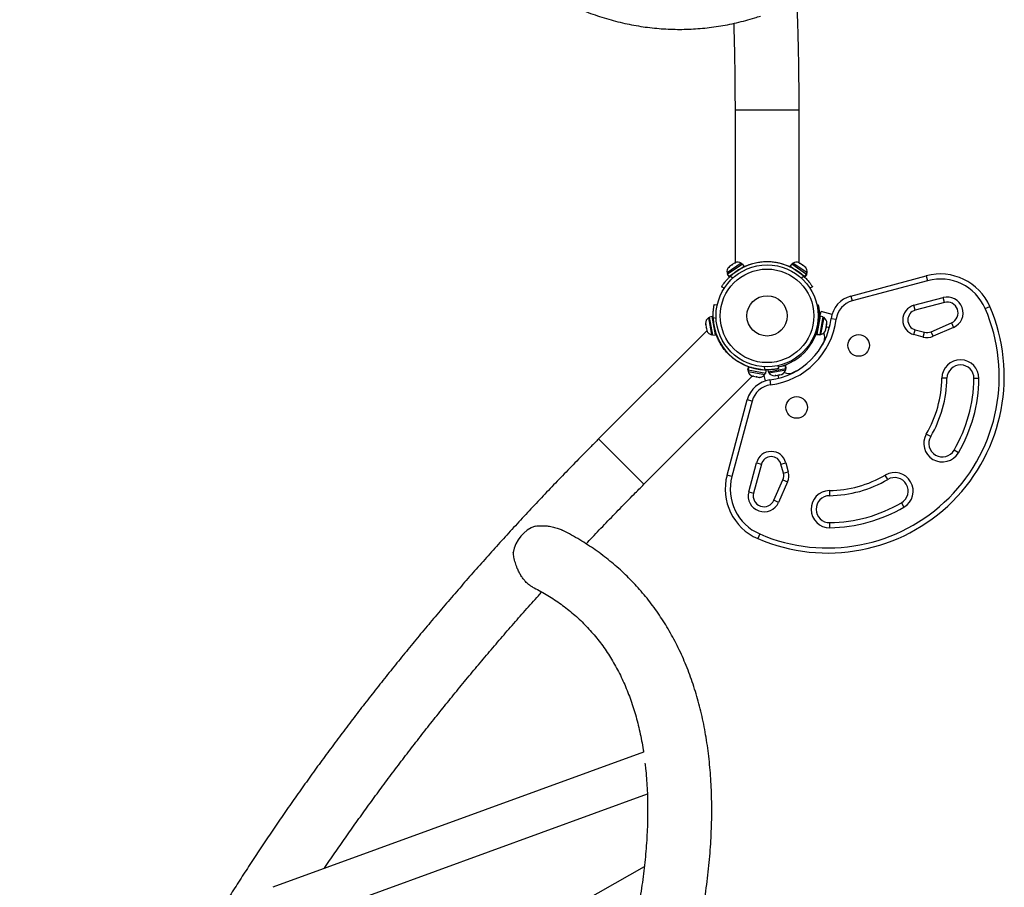
# Model space of a CAD drawing. Extents: x -72 to 472, y -9 to 546.
# Drawn here: x 329 to 366, y 194 to 226 of the extents above; entities that cross this region are included whole.
import ezdxf

# ---------------------------------------------------------------- set-up
doc = ezdxf.new("R2010")
doc.units = 0
doc.header["$LTSCALE"] = 0.125
doc.header["$MEASUREMENT"] = 0
doc.layers.add('CONTOUR', color=7, linetype='CONTINUOUS')

msp = doc.modelspace()

# ---------------------------------------------------------------- linework, layer by layer
at = {"layer": 'CONTOUR'}
for p, q in [((355.95784, 222.36667), (355.95784, 216.69403)), ((355.95784, 222.36667), (356.64348, 222.36667)), ((356.64348, 222.36667), (358.33284, 222.36667)), ((358.33284, 216.69403), (358.33284, 222.36667)), ((356.18788, 216.68161), (355.66265, 216.32031)), ((355.93562, 216.67875), (355.85851, 216.6257)), ((355.97158, 216.69297), (355.93562, 216.67875)), ((355.93562, 216.67875), (355.95176, 216.68984)), ((355.96144, 216.6965), (355.95176, 216.68984)), ((355.95176, 216.68984), (355.97158, 216.69297)), ((356.21446, 216.64297), (356.18788, 216.68161)), ((356.89534, 216.71201), (356.89534, 216.71162)), ((357.39534, 216.71162), (357.39534, 216.71163)), ((358.1028, 216.68161), (358.07622, 216.64297)), ((358.62803, 216.32031), (358.1028, 216.68161)), ((358.3503, 216.68202), (358.32924, 216.6965)), ((358.33621, 216.68121), (358.3503, 216.68202)), ((358.3714, 216.6675), (358.33621, 216.68121)), ((358.36531, 216.67169), (358.3503, 216.68202)), ((358.3714, 216.6675), (358.36531, 216.67169)), ((358.45538, 216.60973), (358.3714, 216.6675)), ((355.66265, 216.32031), (355.68923, 216.28167)), ((355.67112, 216.26922), (356.23256, 216.65543)), ((355.75233, 216.55266), (355.72619, 216.52418)), ((355.72619, 216.52418), (355.73742, 216.5424)), ((355.73742, 216.5424), (355.72972, 216.53711)), ((355.73113, 216.18199), (356.29257, 216.5682)), ((355.75233, 216.55266), (355.73742, 216.5424)), ((355.82746, 216.60434), (355.75233, 216.55266)), ((355.82735, 216.60427), (355.85851, 216.6257)), ((355.84728, 216.60748), (355.82746, 216.60434)), ((355.85851, 216.6257), (355.84728, 216.60748)), ((356.17132, 216.4741), (356.16633, 216.48136)), ((356.29257, 216.5682), (356.23256, 216.65543)), ((358.05811, 216.65543), (357.99811, 216.5682)), ((357.99811, 216.5682), (358.54999, 216.18857)), ((358.05811, 216.65543), (358.60999, 216.2758)), ((358.12435, 216.48136), (358.11936, 216.4741)), ((358.47157, 216.58809), (358.45538, 216.60973)), ((358.45538, 216.60973), (358.47728, 216.59467)), ((358.48566, 216.5889), (358.47157, 216.58809)), ((358.47728, 216.59467), (358.48566, 216.5889)), ((358.55018, 216.54452), (358.48566, 216.5889)), ((358.57556, 216.51656), (358.55018, 216.54452)), ((358.55018, 216.54452), (358.55937, 216.5382)), ((358.55937, 216.5382), (358.57556, 216.51656)), ((358.56096, 216.53711), (358.55937, 216.5382)), ((358.60145, 216.28167), (358.62803, 216.32031)), ((355.67112, 216.26922), (355.73113, 216.18199)), ((355.78599, 216.19433), (355.88177, 216.13283)), ((355.85737, 216.26883), (355.86236, 216.26157)), ((358.40891, 216.13283), (358.50469, 216.19433)), ((358.42832, 216.26157), (358.43331, 216.26883)), ((358.54999, 216.18857), (358.60999, 216.2758)), ((358.55344, 216.18619), (358.54999, 216.18857)), ((358.61344, 216.27342), (358.55344, 216.18619)), ((358.55344, 216.18619), (358.55955, 216.18199)), ((358.55955, 216.18199), (358.61955, 216.26922)), ((358.61344, 216.27342), (358.60999, 216.2758)), ((358.61344, 216.27342), (358.61955, 216.26922)), ((360.25255, 215.46285), (363.04463, 216.21098)), ((363.09316, 216.02987), (360.30108, 215.28174)), ((363.04463, 216.21098), (363.09316, 216.02987)), ((355.55496, 215.74848), (355.4624, 215.80791)), ((358.82828, 215.80791), (358.73572, 215.74848)), ((360.25255, 215.46285), (360.30108, 215.28174)), ((362.58818, 215.1181), (363.66709, 215.4072)), ((363.71562, 215.22609), (362.6367, 214.93699)), ((363.71562, 215.22609), (363.66709, 215.4072)), ((355.19122, 215.15323), (355.29869, 215.1298)), ((358.99198, 215.1298), (359.03839, 215.13992)), ((359.10092, 214.72122), (359.1459, 214.88909)), ((359.55233, 214.78018), (359.1459, 214.88909)), ((362.6367, 214.93699), (362.58818, 215.1181)), ((365.22642, 214.9973), (365.39857, 215.07159)), ((355.01661, 214.65783), (354.97049, 214.6493)), ((354.97049, 214.6493), (355.07025, 214.10984)), ((355.11672, 214.69869), (355.01261, 214.67944)), ((355.13652, 214.00935), (355.01261, 214.67944)), ((355.24063, 214.0286), (355.11672, 214.69869)), ((355.15325, 214.54962), (355.14459, 214.54802)), ((355.25801, 214.62693), (355.14679, 214.65117)), ((359.11249, 214.71006), (358.9907, 214.05138)), ((359.08075, 214.63741), (359.03267, 214.62693)), ((359.08463, 214.55939), (359.07569, 214.56104)), ((359.0811, 214.64528), (359.10092, 214.72122)), ((359.10092, 214.72122), (359.0812, 214.6476)), ((359.2166, 214.69081), (359.09481, 214.03213)), ((359.2166, 214.69081), (359.11249, 214.71006)), ((359.14281, 214.0338), (359.25873, 214.66067)), ((359.25873, 214.66067), (359.21261, 214.6692)), ((359.51946, 214.62383), (359.70544, 214.60003)), ((354.91497, 214.17632), (350.90381, 210.16516)), ((354.86462, 214.44858), (354.87017, 214.4186)), ((354.87017, 214.4186), (354.87703, 214.42905)), ((354.87285, 214.4041), (354.87017, 214.4186)), ((354.87511, 214.39188), (354.87285, 214.4041)), ((354.87703, 214.42905), (354.87511, 214.39188)), ((354.87511, 214.39188), (354.89395, 214.28999)), ((354.89395, 214.28999), (354.9074, 214.26484)), ((354.8973, 214.27189), (354.89402, 214.2896)), ((354.8973, 214.27189), (354.90053, 214.25439)), ((354.9074, 214.26484), (354.90053, 214.25439)), ((354.90053, 214.25439), (354.91398, 214.18169)), ((354.91398, 214.18169), (354.92907, 214.14766)), ((354.91398, 214.18169), (354.91562, 214.17282)), ((354.91562, 214.17282), (354.91576, 214.17202)), ((354.92907, 214.14766), (354.91562, 214.17282)), ((355.21277, 214.17927), (355.22143, 214.18087)), ((359.0075, 214.19229), (359.01645, 214.19064)), ((359.29951, 214.15555), (359.31435, 214.18822)), ((359.31345, 214.18339), (359.29951, 214.15555)), ((359.31435, 214.18822), (359.31345, 214.18339)), ((359.31435, 214.18822), (359.32616, 214.25208)), ((359.31854, 214.25848), (359.33249, 214.28632)), ((359.32616, 214.25208), (359.31854, 214.25848)), ((359.33192, 214.28326), (359.32632, 214.25297)), ((359.33249, 214.28632), (359.35173, 214.39036)), ((359.45423, 214.28883), (359.33868, 214.31979)), ((359.34955, 214.42617), (359.35717, 214.41977)), ((359.35173, 214.39036), (359.34955, 214.42617)), ((359.35036, 214.41286), (359.35571, 214.41188)), ((359.35335, 214.39915), (359.35189, 214.39125)), ((359.35335, 214.39915), (359.35571, 214.41188)), ((359.35571, 214.41188), (359.35717, 214.41977)), ((359.35717, 214.41977), (359.36459, 214.45995)), ((362.58818, 214.03144), (362.6367, 214.21255)), ((362.6367, 214.21255), (362.97536, 214.1218)), ((362.92683, 213.94069), (362.97536, 214.1218)), ((363.22337, 214.14075), (363.98017, 214.47356)), ((363.29885, 213.96912), (363.22337, 214.14075)), ((364.05565, 214.30192), (363.29885, 213.96912)), ((363.98017, 214.47356), (364.05565, 214.30192)), ((355.07025, 214.10984), (355.08641, 214.02243)), ((355.08641, 214.02243), (355.13253, 214.03096)), ((355.13652, 214.00935), (355.24063, 214.0286)), ((358.98993, 214.04726), (358.98859, 214.03997)), ((358.98859, 214.03997), (359.0927, 214.02072)), ((358.98993, 214.04726), (358.9907, 214.05138)), ((359.09404, 214.02801), (358.98993, 214.04726)), ((358.9907, 214.05138), (359.09481, 214.03213)), ((359.09404, 214.02801), (359.0927, 214.02072)), ((359.09404, 214.02801), (359.09481, 214.03213)), ((359.09669, 214.04232), (359.14281, 214.0338)), ((359.25497, 213.78014), (359.18464, 213.63694)), ((362.92683, 213.94069), (362.58818, 214.03144)), ((355.56544, 213.50096), (355.56543, 213.50096)), ((358.68097, 213.54523), (358.68068, 213.54552)), ((355.91872, 213.14713), (355.91899, 213.14741)), ((358.32713, 213.19197), (358.32714, 213.19196)), ((356.44663, 212.8226), (356.42738, 212.71849)), ((356.43627, 212.71685), (356.42738, 212.71849)), ((356.43627, 212.71685), (356.45553, 212.82096)), ((356.43627, 212.71685), (356.44077, 212.71602)), ((356.44899, 212.7145), (356.44046, 212.66838)), ((356.44046, 212.66838), (356.44855, 212.66688)), ((356.46003, 212.82013), (356.44077, 212.71602)), ((357.09747, 212.59458), (356.44077, 212.71602)), ((356.45553, 212.82096), (356.44663, 212.8226)), ((356.44855, 212.66688), (357.06733, 212.55246)), ((356.45553, 212.82096), (356.46003, 212.82013)), ((357.11672, 212.69869), (356.46003, 212.82013)), ((356.5989, 212.8034), (356.5973, 212.79474)), ((356.96605, 212.72656), (356.96765, 212.73522)), ((356.98356, 212.72674), (357.00426, 212.73229)), ((356.98453, 212.72314), (356.98356, 212.72674)), ((357.0692, 212.72876), (357.04496, 212.83998)), ((357.09747, 212.59458), (357.11672, 212.69869)), ((357.16855, 212.7279), (357.18184, 212.65604)), ((357.18184, 212.65604), (357.84051, 212.77784)), ((357.20345, 212.66004), (357.21198, 212.61392)), ((357.21198, 212.61392), (357.83885, 212.72984)), ((357.54783, 212.88066), (357.57126, 212.77319)), ((357.55815, 212.8333), (357.82126, 212.88195)), ((357.68201, 212.8562), (357.68036, 212.86514)), ((357.82539, 212.88271), (357.82126, 212.88195)), ((357.84051, 212.77784), (357.82126, 212.88195)), ((357.82539, 212.88271), (357.83268, 212.88406)), ((357.82539, 212.88271), (357.84464, 212.7786)), ((357.83885, 212.72984), (357.83032, 212.77596)), ((357.85193, 212.77995), (357.83268, 212.88406)), ((357.84464, 212.7786), (357.84051, 212.77784)), ((357.84464, 212.7786), (357.85193, 212.77995)), ((358.2357, 212.68801), (358.09251, 212.61768)), ((352.58318, 208.48578), (356.59435, 212.49694)), ((356.59005, 212.49773), (356.61554, 212.49302)), ((356.6063, 212.50353), (356.64084, 212.48834)), ((356.61554, 212.49302), (356.6063, 212.50353)), ((356.6332, 212.48975), (356.61554, 212.49302)), ((356.64084, 212.48834), (356.6332, 212.48975)), ((356.64084, 212.48834), (356.74121, 212.46978)), ((356.74121, 212.46978), (356.76808, 212.47361)), ((356.76674, 212.46506), (356.74148, 212.46973)), ((356.76674, 212.46506), (356.77732, 212.46311)), ((356.76808, 212.47361), (356.77732, 212.46311)), ((356.77732, 212.46311), (356.85401, 212.44893)), ((356.85401, 212.44893), (356.89169, 212.45076)), ((356.85401, 212.44893), (356.86481, 212.44693)), ((356.89169, 212.45076), (356.86481, 212.44693)), ((356.86481, 212.44693), (356.86661, 212.44659)), ((357.09246, 212.32032), (357.0391, 212.51947)), ((357.06733, 212.55246), (357.07586, 212.59858)), ((357.24882, 212.35319), (357.27261, 212.1672)), ((357.4127, 212.50805), (357.45288, 212.51548)), ((357.44647, 212.5231), (357.48229, 212.52092)), ((357.45288, 212.51548), (357.44647, 212.5231)), ((357.46077, 212.51694), (357.45288, 212.51548)), ((357.45978, 212.52229), (357.46077, 212.51694)), ((357.4735, 212.51929), (357.46077, 212.51694)), ((357.4735, 212.51929), (357.48139, 212.52075)), ((357.48229, 212.52092), (357.58632, 212.54016)), ((357.58382, 212.41842), (357.55285, 212.53397)), ((357.58632, 212.54016), (357.61416, 212.5541)), ((357.58939, 212.54073), (357.61967, 212.54632)), ((357.61416, 212.5541), (357.62057, 212.54649)), ((357.62057, 212.54649), (357.68443, 212.5583)), ((357.68443, 212.5583), (357.7171, 212.57314)), ((357.68443, 212.5583), (357.68926, 212.55919)), ((357.7171, 212.57314), (357.68926, 212.55919)), ((363.80851, 212.4174), (363.62103, 212.42005)), ((364.99589, 212.40062), (364.80841, 212.40327)), ((355.66167, 208.82802), (356.4098, 211.62009)), ((356.59091, 211.57156), (355.84278, 208.77949)), ((356.59091, 211.57156), (356.4098, 211.62009)), ((352.09836, 208.9706), (350.90381, 210.16516)), ((363.20686, 210.25376), (363.04493, 210.34827)), ((364.23246, 209.65517), (364.07052, 209.74968)), ((356.46545, 208.20556), (356.75454, 209.28447)), ((356.93566, 209.23594), (356.64656, 208.15703)), ((356.75454, 209.28447), (356.93566, 209.23594)), ((357.6601, 209.23594), (357.84121, 209.28447)), ((357.75084, 208.89729), (357.6601, 209.23594)), ((357.84121, 209.28447), (357.93195, 208.94582)), ((352.58318, 208.48578), (352.09836, 208.9706)), ((355.84278, 208.77949), (355.66167, 208.82802)), ((357.39909, 207.89248), (357.73189, 208.64928)), ((357.73189, 208.64928), (357.90353, 208.5738)), ((357.75084, 208.89729), (357.93195, 208.94582)), ((361.61889, 208.66578), (361.52438, 208.82772)), ((357.90353, 208.5738), (357.57073, 207.817)), ((356.46545, 208.20556), (356.64656, 208.15703)), ((359.4526, 208.25162), (359.45525, 208.06413)), ((357.57073, 207.817), (357.39909, 207.89248)), ((362.12296, 207.80212), (362.21748, 207.64019)), ((359.47203, 206.87675), (359.46938, 207.06423)), ((356.87535, 206.64623), (356.80106, 206.47408)), ((352.5678, 198.56244), (338.83512, 193.55374)), ((339.20412, 192.09167), (352.70984, 197.01759)), ((352.59705, 194.31214), (333.48033, 183.52506))]:
    msp.add_line(p, q, dxfattribs=at)
for centre, radius in [((357.14534, 214.72731), 1.89), ((357.14534, 214.72731), 1.73415), ((357.14534, 214.72731), 0.74728), ((360.53961, 213.63114), 0.4), ((358.24151, 211.33304), 0.4)]:
    msp.add_circle(centre, radius, dxfattribs=at)
for centre, radius, start, end in [((357.14534, 214.72731), 2, 47.181733, 132.818267), ((356.05976, 216.46241), 0.2539, 59.694257, 112.782523), ((358.23092, 216.46241), 0.2539, 67.217477, 120.305743), ((355.91317, 216.36158), 0.2539, 136.264674, 189.352941), ((358.37751, 216.36158), 0.2539, 350.647059, 43.735326), ((363.56227, 214.27913), 2, 23.342745, 105), ((363.56227, 214.27913), 1.8125, 23.342745, 105), ((360.51137, 214.49692), 1, 105, 172.70903), ((360.51137, 214.49692), 0.8125, 105, 172.70903), ((363.81915, 214.83972), 0.5875, 293.737675, 105), ((363.81915, 214.83972), 0.4, 293.737675, 105), ((359.39284, 212.4798), 6.54111, 246.657255, 23.342745), ((359.39284, 212.4798), 6.35361, 246.657255, 23.342745), ((362.73376, 214.57477), 0.5625, 105, 255), ((362.73376, 214.57477), 0.375, 105, 255), ((355.11846, 214.44298), 0.2539, 125.647056, 178.735322), ((357.14534, 214.72731), 2, 182.18173, 267.818264), ((356.91568, 214.95696), 2.625, 277.29097, 352.70903), ((356.91568, 214.95696), 2.8125, 277.29097, 352.70903), ((357.14534, 214.72731), 1.9375, 282.295776, 357.340531), ((359.11076, 214.45434), 0.2539, 1.595127, 54.352941), ((355.15081, 214.26803), 0.2539, 202.217474, 255.30574), ((359.07841, 214.27939), 0.2539, 284.694257, 337.782523), ((363.07242, 214.48403), 0.375, 255, 293.737675), ((358.9406, 213.92128), 0.34459, 335.821122, 28.595044), ((363.07242, 214.48403), 0.5625, 255, 293.737675), ((364.30846, 212.41033), 0.6875, 359.190308, 179.190308), ((356.68606, 212.73278), 0.2539, 194.694253, 247.78252), ((357.59325, 212.79424), 0.2539, 292.547929, 345.305743), ((364.30846, 212.41033), 0.5, 359.190308, 179.190308), ((357.37573, 211.36127), 1, 97.29097, 165), ((356.86101, 212.70043), 0.2539, 271.264671, 324.352938), ((357.4183, 212.76189), 0.2539, 215.647059, 268.735326), ((357.95137, 212.93205), 0.34459, 241.404956, 294.178878), ((359.39284, 212.4798), 4.22861, 329.730103, 359.190308), ((359.39284, 212.4798), 4.41611, 329.730103, 359.190308), ((359.39284, 212.4798), 5.41611, 329.730103, 359.190308), ((359.39284, 212.4798), 5.60361, 329.730103, 359.190308), ((357.37573, 211.36127), 0.8125, 97.29097, 165), ((363.63869, 210.00172), 0.6875, 149.730103, 329.730103), ((363.63869, 210.00172), 0.5, 149.730103, 329.730103), ((357.29788, 209.13889), 0.5625, 15, 165), ((357.29788, 209.13889), 0.375, 15, 165), ((357.59352, 208.31038), 2, 165, 246.657255), ((357.59352, 208.31038), 1.8125, 165, 246.657255), ((357.38862, 208.80023), 0.375, 336.262325, 15), ((357.38862, 208.80023), 0.5625, 336.262325, 15), ((359.39284, 212.4798), 4.22861, 270.809692, 300.269897), ((359.39284, 212.4798), 4.41611, 270.809692, 300.269897), ((361.87093, 208.23395), 0.6875, 300.269897, 120.269897), ((361.87093, 208.23395), 0.5, 300.269897, 120.269897), ((357.03293, 208.0535), 0.5875, 165, 336.262325), ((357.03293, 208.0535), 0.4, 165, 336.262325), ((359.46232, 207.56418), 0.6875, 90.809692, 270.809692), ((359.46232, 207.56418), 0.5, 90.809692, 270.809692), ((359.39284, 212.4798), 5.41611, 270.809692, 300.269897), ((359.39284, 212.4798), 5.60361, 270.809692, 300.269897), ((348.99488, 205.74209), 1.27309, 110.055738, 170.178309)]:
    msp.add_arc(centre, radius, start, end, dxfattribs=at)
for points, knots in [([(333.79345, 266.86883), (333.79707, 266.78188), (333.81113, 266.4442), (333.84106, 265.85711), (333.88324, 265.10782), (333.93103, 264.36031), (333.98398, 263.61469), (334.04218, 262.87117), (334.10559, 262.12995), (334.17421, 261.39123), (334.24802, 260.6552), (334.327, 259.92206), (334.41112, 259.19199), (334.50038, 258.4652), (334.59475, 257.74187), (334.6942, 257.0222), (334.79872, 256.30637), (334.90828, 255.59458), (335.02285, 254.88701), (335.14241, 254.18385), (335.26693, 253.48528), (335.39637, 252.79149), (335.53072, 252.10265), (335.66994, 251.41896), (335.81399, 250.74059), (335.96285, 250.06772), (336.11648, 249.40052), (336.27485, 248.73917), (336.43792, 248.08385), (336.60566, 247.43471), (336.77802, 246.79195), (336.95498, 246.15571), (337.13649, 245.52618), (337.32251, 244.9035), (337.51301, 244.28786), (337.70794, 243.6794), (337.90726, 243.07828), (338.11094, 242.48467), (338.31892, 241.89872), (338.53117, 241.32058), (338.74765, 240.75041), (338.96831, 240.18835), (339.19311, 239.63455), (339.422, 239.08916), (339.65495, 238.55233), (339.8919, 238.02419), (340.13281, 237.50489), (340.37764, 236.99457), (340.62634, 236.49336), (340.87886, 236.00142), (341.13517, 235.51886), (341.3952, 235.04583), (341.65892, 234.58246), (341.92628, 234.12889), (342.19723, 233.68525), (342.47172, 233.25167), (342.74969, 232.82828), (343.0311, 232.41521), (343.31589, 232.01261), (343.604, 231.6206), (343.89537, 231.23932), (344.18993, 230.8689), (344.48762, 230.50949), (344.78836, 230.16121), (345.09207, 229.8242), (345.39868, 229.4986), (345.70808, 229.18453), (346.0202, 228.88213), (346.33492, 228.59152), (346.65213, 228.31283), (346.97173, 228.04617), (347.29357, 227.79168), (347.61755, 227.54944), (347.94351, 227.31957), (348.27131, 227.10215), (348.60081, 226.89725), (348.93186, 226.70496), (349.2643, 226.52531), (349.59799, 226.35836), (349.93277, 226.20412), (350.26851, 226.06262), (350.60506, 225.93386), (350.94229, 225.81782), (351.28008, 225.7145), (351.61831, 225.62386), (351.95688, 225.54587), (352.29569, 225.4805), (352.63466, 225.42772), (352.9737, 225.38748), (353.31275, 225.35975), (353.65175, 225.34451), (353.99064, 225.34173), (354.32935, 225.35139), (354.66782, 225.37348), (355.00597, 225.40799), (355.34377, 225.4549), (355.68115, 225.51427), (356.01808, 225.58593), (356.35443, 225.67054), (356.6486, 225.75386), (356.82991, 225.81404), (356.89993, 225.83728)], [0, 0, 0, 0, 0.0035604, 0.01382695, 0.02409388, 0.03436125, 0.04462914, 0.05489759, 0.06516667, 0.07543644, 0.08570695, 0.09597829, 0.1062505, 0.11652366, 0.12679784, 0.13707309, 0.1473495, 0.15762713, 0.16790606, 0.17818637, 0.18846812, 0.1987514, 0.20903629, 0.21932288, 0.22961124, 0.23990146, 0.25019364, 0.26048786, 0.27078421, 0.28108279, 0.29138369, 0.30168701, 0.31199286, 0.32230132, 0.3326125, 0.3429265, 0.35324343, 0.36356337, 0.37388644, 0.38421272, 0.39454232, 0.40487531, 0.41521178, 0.42555181, 0.43589547, 0.4462428, 0.45659386, 0.46694865, 0.4773072, 0.48766946, 0.4980354, 0.50840494, 0.51877793, 0.52915422, 0.53953359, 0.54991574, 0.56030031, 0.57068689, 0.58107492, 0.5914638, 0.60185259, 0.61224029, 0.62262586, 0.6330081, 0.64338565, 0.653757, 0.66412045, 0.67447415, 0.6848161, 0.69514413, 0.70545598, 0.71574925, 0.72602152, 0.73627037, 0.74649339, 0.75668833, 0.7668531, 0.77698587, 0.78708515, 0.79714983, 0.80717928, 0.81717339, 0.82713257, 0.83705784, 0.84695077, 0.85681353, 0.86664882, 0.87645983, 0.88625022, 0.89602402, 0.90578557, 0.91553943, 0.9252903, 0.9350417, 0.944798, 0.95456383, 0.96434361, 0.97414152, 0.98396136, 0.99380652, 1, 1, 1, 1]), ([(358.33284, 222.36667), (358.33269, 222.49937), (358.33226, 222.88396), (358.3275, 223.52037), (358.31681, 224.27566), (358.30073, 225.03043), (358.27943, 225.7845), (358.25268, 226.53763), (358.22282, 227.25061), (358.19934, 227.7118), (358.18859, 227.92285)], [0, 0, 0, 0, 0.071473872, 0.207143256, 0.34281437, 0.478486841, 0.614161418, 0.749838852, 0.885519897, 1, 1, 1, 1]), ([(355.90859, 225.56478), (355.91332, 225.41102), (355.92561, 225.01111), (355.93963, 224.36411), (355.95118, 223.62416), (355.95697, 222.95824), (355.95759, 222.53905), (355.95784, 222.36667)], [0, 0, 0, 0, 0.14448969, 0.37580455, 0.60712387, 0.83844634, 1, 1, 1, 1]), ([(356.16893, 216.47758), (356.20804, 216.49945), (356.28673, 216.54346), (356.43889, 216.6112), (356.61737, 216.67173), (356.81398, 216.71689), (357.01589, 216.74041), (357.20655, 216.7438), (357.38663, 216.72894), (357.55299, 216.70077), (357.70905, 216.65996), (357.85915, 216.60773), (357.99439, 216.54731), (358.08458, 216.5005), (358.11895, 216.47906), (358.12162, 216.4774)], [0, 0, 0, 0, 0.08625621, 0.17353643, 0.26758829, 0.36154248, 0.44513859, 0.52870631, 0.60203947, 0.67540155, 0.74996378, 0.82456375, 0.90872715, 0.99290174, 1, 1, 1, 1]), ([(355.4624, 215.80791), (355.46312, 215.80904), (355.46457, 215.81132), (355.47643, 215.82958), (355.49562, 215.85822), (355.52246, 215.89658), (355.55717, 215.94345), (355.59868, 215.99601), (355.6472, 216.05297), (355.70846, 216.12), (355.75739, 216.16691), (355.78599, 216.19433)], [0, 0, 0, 0, 0.10513464, 0.21331495, 0.31845063, 0.42664976, 0.53147467, 0.63940273, 0.74312146, 0.84986307, 1, 1, 1, 1]), ([(358.50469, 216.19433), (358.52474, 216.1753), (358.56542, 216.13668), (358.62157, 216.07739), (358.67303, 216.01884), (358.71734, 215.96434), (358.75474, 215.91512), (358.7844, 215.87367), (358.80668, 215.84101), (358.82426, 215.81424), (358.82679, 215.81026), (358.82828, 215.80791)], [0, 0, 0, 0, 0.1049629, 0.21290156, 0.31789112, 0.42602709, 0.52939366, 0.6357218, 0.73977584, 0.84679208, 1, 1, 1, 1]), ([(355.14679, 214.65117), (355.14607, 214.67881), (355.14461, 214.73488), (355.14684, 214.81651), (355.15184, 214.8943), (355.15905, 214.96416), (355.16741, 215.02542), (355.17575, 215.07571), (355.18309, 215.11455), (355.18959, 215.14591), (355.19061, 215.15051), (355.19122, 215.15323)], [0, 0, 0, 0, 0.1049629, 0.21290156, 0.31789112, 0.42602709, 0.52939366, 0.6357218, 0.73977584, 0.84679208, 1, 1, 1, 1]), ([(359.03839, 215.13992), (359.03868, 215.13861), (359.03926, 215.13597), (359.04379, 215.11467), (359.05045, 215.08085), (359.05853, 215.03475), (359.06701, 214.97704), (359.07461, 214.91053), (359.08025, 214.83596), (359.08384, 214.74511), (359.08189, 214.67719), (359.08075, 214.63741)], [0, 0, 0, 0, 0.10508562, 0.21321527, 0.318302, 0.42645169, 0.53120754, 0.63906864, 0.74264794, 0.84924715, 1, 1, 1, 1]), ([(356.59814, 212.79926), (356.55501, 212.81144), (356.46825, 212.83597), (356.31276, 212.89566), (356.14376, 212.97907), (355.9728, 213.08615), (355.81339, 213.21229), (355.67618, 213.34472), (355.55935, 213.48256), (355.46163, 213.62011), (355.38014, 213.75932), (355.31094, 213.90239), (355.25803, 214.04075), (355.22736, 214.13762), (355.21821, 214.17708), (355.2175, 214.18015)], [0, 0, 0, 0, 0.08625621, 0.17353643, 0.26758829, 0.36154248, 0.44513859, 0.52870631, 0.60203947, 0.67540155, 0.74996378, 0.82456375, 0.90872715, 0.99290174, 1, 1, 1, 1]), ([(357.57126, 212.77319), (357.56995, 212.7729), (357.56731, 212.77232), (357.54601, 212.76779), (357.5122, 212.7611), (357.46609, 212.75296), (357.4084, 212.74436), (357.34189, 212.73655), (357.2673, 212.73058), (357.17658, 212.7265), (357.10881, 212.72793), (357.0692, 212.72876)], [0, 0, 0, 0, 0.10513464, 0.21331495, 0.31845063, 0.42664976, 0.53147467, 0.63940273, 0.74312146, 0.84986307, 1, 1, 1, 1]), ([(350.90381, 210.16516), (350.81008, 210.07122), (350.53844, 209.79897), (350.09179, 209.34558), (349.56529, 208.80396), (349.04294, 208.25889), (348.52482, 207.7106), (348.01109, 207.1592), (347.50189, 206.60486), (346.99733, 206.0477), (346.49757, 205.48789), (346.00274, 204.92557), (345.51296, 204.36089), (345.02837, 203.79399), (344.54909, 203.22503), (344.07525, 202.65415), (343.60699, 202.08151), (343.14442, 201.50725), (342.68768, 200.93153), (342.23687, 200.3545), (341.79213, 199.7763), (341.35357, 199.19709), (340.92131, 198.61702), (340.49546, 198.03624), (340.07615, 197.45489), (339.66348, 196.87314), (339.25756, 196.29113), (338.85851, 195.70902), (338.46643, 195.12694), (338.08143, 194.54506), (337.70361, 193.96351), (337.33308, 193.38246), (336.96993, 192.80205), (336.61427, 192.22242), (336.26619, 191.64373), (335.92579, 191.06611), (335.59317, 190.48973), (335.26841, 189.91472), (334.95161, 189.34122), (334.64285, 188.76939), (334.34222, 188.19936), (334.04981, 187.63128), (333.7657, 187.06528), (333.48998, 186.50151), (333.22272, 185.94012), (332.964, 185.38122), (332.7139, 184.82498), (332.47249, 184.27151), (332.23985, 183.72096), (332.01605, 183.17346), (331.80117, 182.62914), (331.59527, 182.08814), (331.39842, 181.55059), (331.21069, 181.01662), (331.03214, 180.48636), (330.86284, 179.95994), (330.70286, 179.43749), (330.55225, 178.91913), (330.41108, 178.405), (330.27941, 177.89523), (330.15729, 177.38994), (330.04479, 176.88925), (329.94197, 176.39332), (329.84888, 175.90225), (329.76557, 175.41619), (329.6921, 174.93527), (329.62852, 174.45963), (329.57489, 173.98942), (329.53124, 173.52478), (329.49763, 173.06586), (329.47408, 172.6128), (329.46065, 172.16576), (329.45735, 171.7249), (329.46422, 171.29037), (329.48127, 170.86234), (329.50851, 170.44097), (329.54594, 170.02643), (329.59357, 169.61889), (329.65136, 169.21852), (329.71931, 168.82549), (329.79736, 168.43996), (329.88547, 168.06208), (329.98358, 167.69202), (330.09162, 167.32992), (330.20952, 166.97591), (330.33719, 166.63013), (330.47454, 166.29267), (330.62147, 165.96364), (330.77788, 165.64313), (330.94367, 165.33122), (331.11874, 165.02796), (331.303, 164.73341), (331.49635, 164.44761), (331.69871, 164.1706), (331.91, 163.90241), (332.13014, 163.64306), (332.35907, 163.39257), (332.59673, 163.15098), (332.84307, 162.9183), (333.09803, 162.6946), (333.36148, 162.47982), (333.63375, 162.27442), (333.88421, 162.0974), (334.0473, 161.99302), (334.1138, 161.95045)], [0, 0, 0, 0, 0.00522757, 0.01515037, 0.0250733, 0.03499633, 0.04491951, 0.0548429, 0.06476655, 0.07469053, 0.08461488, 0.09453966, 0.10446493, 0.11439075, 0.12431718, 0.13424427, 0.14417209, 0.15410069, 0.16403015, 0.17396052, 0.18389187, 0.19382427, 0.20375778, 0.21369247, 0.22362842, 0.2335657, 0.24350438, 0.25344453, 0.26338624, 0.27332959, 0.28327466, 0.29322152, 0.30317027, 0.313121, 0.32307379, 0.33302873, 0.34298592, 0.35294545, 0.36290741, 0.37287191, 0.38283903, 0.39280888, 0.40278156, 0.41275716, 0.42273577, 0.43271749, 0.44270241, 0.45269062, 0.46268219, 0.4726772, 0.48267572, 0.49267779, 0.50268345, 0.51269274, 0.52270564, 0.53272215, 0.5427422, 0.55276573, 0.56279261, 0.57282267, 0.5828557, 0.59289142, 0.60292949, 0.61296949, 0.62301091, 0.63305313, 0.64309528, 0.65313637, 0.6631754, 0.67321121, 0.68324249, 0.69326777, 0.70328542, 0.71329365, 0.72329051, 0.73327392, 0.74324169, 0.7531915, 0.76312101, 0.77302788, 0.78290979, 0.79276455, 0.80259015, 0.81238481, 0.8221471, 0.83187595, 0.84157075, 0.85123138, 0.86085825, 0.87045233, 0.88001517, 0.88954883, 0.89905594, 0.90853958, 0.91800329, 0.92745097, 0.9368868, 0.9463152, 0.95574071, 0.96516673, 0.97459749, 0.98403745, 0.99349091, 1, 1, 1, 1]), ([(350.44184, 206.27998), (350.51887, 206.36186), (350.76464, 206.62312), (351.18369, 207.06046), (351.6987, 207.59189), (352.16549, 208.06685), (352.46147, 208.36371), (352.58318, 208.48578)], [0, 0, 0, 0, 0.109860928, 0.350538792, 0.591221297, 0.83190708, 1, 1, 1, 1]), ([(348.5583, 206.93798), (348.62895, 206.94373), (348.77145, 206.95532), (348.98129, 206.94563), (349.18277, 206.91652), (349.35743, 206.8691), (349.4821, 206.82413), (349.5389, 206.79249), (349.55104, 206.78572)], [0, 0, 0, 0, 0.21650799, 0.43665426, 0.62031235, 0.80811233, 0.95895852, 1, 1, 1, 1]), ([(333.65183, 158.06528), (333.74556, 158.15922), (334.0172, 158.43147), (334.46385, 158.88485), (334.99035, 159.42648), (335.5127, 159.97154), (336.03082, 160.51984), (336.54454, 161.07123), (337.05375, 161.62558), (337.5583, 162.18273), (338.05806, 162.74254), (338.5529, 163.30486), (339.04268, 163.86955), (339.52727, 164.43644), (340.00655, 165.00541), (340.48038, 165.57628), (340.94865, 166.14892), (341.41121, 166.72318), (341.86796, 167.2989), (342.31877, 167.87594), (342.76351, 168.45413), (343.20207, 169.03334), (343.63433, 169.61342), (344.06017, 170.1942), (344.47949, 170.77554), (344.89216, 171.35729), (345.29808, 171.9393), (345.69713, 172.52142), (346.08921, 173.10349), (346.47421, 173.68538), (346.85203, 174.26692), (347.22256, 174.84797), (347.58571, 175.42839), (347.94137, 176.00801), (348.28945, 176.58671), (348.62984, 177.16432), (348.96247, 177.74071), (349.28723, 178.31572), (349.60403, 178.88921), (349.91279, 179.46105), (350.21342, 180.03108), (350.50583, 180.59916), (350.78993, 181.16515), (351.06566, 181.72892), (351.33292, 182.29032), (351.59164, 182.84921), (351.84174, 183.40546), (352.08315, 183.95892), (352.31579, 184.50948), (352.53958, 185.05698), (352.75447, 185.60129), (352.96037, 186.14229), (353.15722, 186.67984), (353.34495, 187.21381), (353.5235, 187.74407), (353.69279, 188.27049), (353.85278, 188.79295), (354.00339, 189.3113), (354.14456, 189.82543), (354.27623, 190.33521), (354.39835, 190.8405), (354.51084, 191.34118), (354.61367, 191.83712), (354.70676, 192.32818), (354.79007, 192.81425), (354.86354, 193.29516), (354.92711, 193.7708), (354.98075, 194.24101), (355.0244, 194.70565), (355.05801, 195.16457), (355.08156, 195.61763), (355.09499, 196.06467), (355.09829, 196.50554), (355.09142, 196.94007), (355.07437, 197.3681), (355.04713, 197.78947), (355.0097, 198.20401), (354.96207, 198.61154), (354.90427, 199.01191), (354.83633, 199.40495), (354.75828, 199.79048), (354.67017, 200.16835), (354.57206, 200.53841), (354.46401, 200.90051), (354.34611, 201.25452), (354.21845, 201.60031), (354.0811, 201.93777), (353.93417, 202.26679), (353.77776, 202.5873), (353.61197, 202.89922), (353.4369, 203.20247), (353.25264, 203.49702), (353.05929, 203.78282), (352.85693, 204.05983), (352.64564, 204.32802), (352.4255, 204.58737), (352.19657, 204.83786), (351.95891, 205.07946), (351.71257, 205.31213), (351.45762, 205.53585), (351.19411, 205.75056), (350.92208, 205.95624), (350.64153, 206.15283), (350.35261, 206.34041), (350.05495, 206.51841), (349.78803, 206.6675), (349.61726, 206.75315), (349.55132, 206.78623)], [0, 0, 0, 0, 0.00508539, 0.01473832, 0.02439138, 0.03404452, 0.04369782, 0.05335133, 0.06300508, 0.07265915, 0.08231359, 0.09196845, 0.10162378, 0.11127964, 0.1209361, 0.1305932, 0.14025101, 0.14990959, 0.15956899, 0.16922928, 0.17889053, 0.18855279, 0.19821614, 0.20788064, 0.21754636, 0.22721337, 0.23688175, 0.24655156, 0.25622288, 0.2658958, 0.27557039, 0.28524673, 0.2949249, 0.30460499, 0.3142871, 0.32397129, 0.33365767, 0.34334633, 0.35303736, 0.36273085, 0.37242689, 0.38212559, 0.39182704, 0.40153133, 0.41123855, 0.4209488, 0.43066216, 0.44037871, 0.45009854, 0.45982172, 0.4695483, 0.47927834, 0.48901188, 0.49874894, 0.50848953, 0.51823361, 0.52798115, 0.53773206, 0.54748624, 0.55724351, 0.56700367, 0.57676645, 0.58653152, 0.59629845, 0.60606677, 0.61583588, 0.6256049, 0.63537291, 0.6451389, 0.65490177, 0.66466022, 0.67441284, 0.68415804, 0.69389408, 0.70361905, 0.71333095, 0.72302761, 0.73270682, 0.74236628, 0.75200371, 0.76161686, 0.7712036, 0.78076197, 0.79029024, 0.79978703, 0.80925128, 0.8186824, 0.82808029, 0.83744534, 0.84677849, 0.85608124, 0.86535562, 0.87460416, 0.88382987, 0.8930362, 0.90222692, 0.91140613, 0.9205781, 0.92974727, 0.93891693, 0.94809119, 0.95727442, 0.96647077, 0.97568416, 0.98491817, 0.99417601, 1, 1, 1, 1]), ([(348.45996, 204.68096), (348.4476, 204.68634), (348.39833, 204.70782), (348.30912, 204.77273), (348.20343, 204.87014), (348.10828, 204.98433), (348.02664, 205.10458), (347.95399, 205.23525), (347.88217, 205.39254), (347.81718, 205.57753), (347.76721, 205.77545), (347.74894, 205.90097), (347.74045, 205.95926)], [0, 0, 0, 0, 0.03421007, 0.136458, 0.24264081, 0.33172879, 0.42336387, 0.51388759, 0.6063476, 0.7411499, 0.87980161, 1, 1, 1, 1]), ([(348.45871, 204.67834), (348.54082, 204.63654), (348.71253, 204.54913), (348.96314, 204.40565), (349.21359, 204.25002), (349.45611, 204.08507), (349.69085, 203.91102), (349.91761, 203.72776), (350.13623, 203.53531), (350.34655, 203.33372), (350.54837, 203.12309), (350.74149, 202.90357), (350.92573, 202.67537), (351.10097, 202.43867), (351.26713, 202.19367), (351.42416, 201.94055), (351.57206, 201.67946), (351.71083, 201.41055), (351.84053, 201.13394), (351.96118, 200.84971), (352.07286, 200.55794), (352.1756, 200.25866), (352.26946, 199.95194), (352.35443, 199.63773), (352.43076, 199.31629), (352.49759, 198.9868), (352.54316, 198.73549), (352.56367, 198.59141), (352.5678, 198.56244)], [0, 0, 0, 0, 0.03630436, 0.07591731, 0.11574223, 0.15577278, 0.19599531, 0.23638785, 0.27692002, 0.31755367, 0.35824455, 0.39893646, 0.43957303, 0.48010942, 0.52050679, 0.56073406, 0.60076876, 0.64059696, 0.68021256, 0.71961618, 0.75881377, 0.79781534, 0.83663368, 0.87528334, 0.91377978, 0.9521387, 0.99037555, 1, 1, 1, 1]), ([(340.73852, 194.24797), (340.74088, 194.25148), (340.86978, 194.44356), (341.13166, 194.8246), (341.52464, 195.39095), (341.9253, 195.95748), (342.33247, 196.52395), (342.74631, 197.09023), (343.16663, 197.65613), (343.59333, 198.22149), (344.02629, 198.78614), (344.46538, 199.34993), (344.91048, 199.91269), (345.36146, 200.47424), (345.8182, 201.03444), (346.28055, 201.59311), (346.7484, 202.1501), (347.22162, 202.70522), (347.69997, 203.25839), (348.18378, 203.80918), (348.5502, 204.22212), (348.7568, 204.45058), (348.79887, 204.49709)], [0, 0, 0, 0, 0.00101849, 0.05568126, 0.11035311, 0.1650336, 0.21972229, 0.27441875, 0.32912257, 0.38383334, 0.43855066, 0.49327413, 0.54800339, 0.60273805, 0.65747775, 0.71222212, 0.76697082, 0.8217235, 0.87647981, 0.93123943, 0.98600201, 1, 1, 1, 1]), ([(352.62244, 198.15639), (352.63055, 198.08937), (352.65276, 197.90605), (352.67938, 197.59771), (352.70306, 197.23251), (352.71749, 196.85976), (352.72316, 196.47999), (352.71989, 196.09314), (352.7077, 195.69932), (352.68656, 195.2986), (352.65642, 194.89108), (352.61729, 194.47684), (352.56912, 194.05599), (352.5119, 193.62865), (352.44562, 193.19492), (352.37026, 192.75493), (352.28581, 192.3088), (352.19227, 191.85666), (352.08964, 191.39864), (351.97792, 190.93487), (351.85711, 190.4655), (351.72722, 189.99065), (351.58828, 189.51048), (351.44028, 189.02513), (351.28327, 188.53475), (351.11726, 188.03948), (350.94228, 187.53949), (350.75837, 187.03492), (350.56556, 186.52593), (350.3639, 186.01268), (350.15342, 185.49532), (349.93418, 184.97402), (349.70623, 184.44894), (349.46962, 183.92023), (349.22442, 183.38806), (348.97067, 182.85259), (348.70846, 182.314), (348.43783, 181.77243), (348.15888, 181.22806), (347.87166, 180.68105), (347.57625, 180.13157), (347.27274, 179.57978), (346.96121, 179.02586), (346.64174, 178.46997), (346.31441, 177.91227), (345.97933, 177.35293), (345.63658, 176.79213), (345.28625, 176.23003), (344.92844, 175.66679), (344.56326, 175.10259), (344.19081, 174.53758), (343.81119, 173.97195), (343.4245, 173.40586), (343.03086, 172.83947), (342.63038, 172.27296), (342.22316, 171.70648), (341.80934, 171.14021), (341.38901, 170.57431), (340.96231, 170.00895), (340.52935, 169.44429), (340.09026, 168.8805), (339.64516, 168.31775), (339.19418, 167.75619), (338.73744, 167.196), (338.27508, 166.63732), (337.80724, 166.08034), (337.33403, 165.52521), (336.8556, 164.97208), (336.37209, 164.42113), (335.88363, 163.87251), (335.39037, 163.32637), (334.89244, 162.78289), (334.38999, 162.2422), (333.88315, 161.70448), (333.3721, 161.16986), (332.8569, 160.63857), (332.39015, 160.16358), (332.09417, 159.86673), (331.97245, 159.74466)], [0, 0, 0, 0, 0.00765978, 0.02095455, 0.03422544, 0.04747629, 0.06071054, 0.0739313, 0.08714132, 0.10034304, 0.11353858, 0.12672983, 0.13991841, 0.15310573, 0.16629286, 0.17948062, 0.19266995, 0.20586161, 0.21905624, 0.23225439, 0.24545647, 0.25866284, 0.27187376, 0.28508944, 0.29831002, 0.31153561, 0.32476625, 0.33800198, 0.35124277, 0.3644886, 0.3777394, 0.39099512, 0.40425564, 0.41752089, 0.43079074, 0.44406508, 0.45734378, 0.47062673, 0.48391378, 0.4972048, 0.51049966, 0.52379823, 0.53710037, 0.55040595, 0.56371484, 0.5770269, 0.59034201, 0.60366004, 0.61698087, 0.63030438, 0.64363045, 0.65695896, 0.67028979, 0.68362284, 0.69695799, 0.71029515, 0.7236342, 0.73697504, 0.75031758, 0.76366172, 0.77700736, 0.79035441, 0.80370278, 0.81705237, 0.83040311, 0.8437549, 0.85710766, 0.8704613, 0.88381575, 0.89717093, 0.91052675, 0.92388314, 0.93724001, 0.9505973, 0.96395491, 0.97731279, 0.99067085, 1, 1, 1, 1])]:
    msp.add_open_spline(points, degree=3, knots=knots, dxfattribs=at)

doc.saveas('drawing.dxf')
